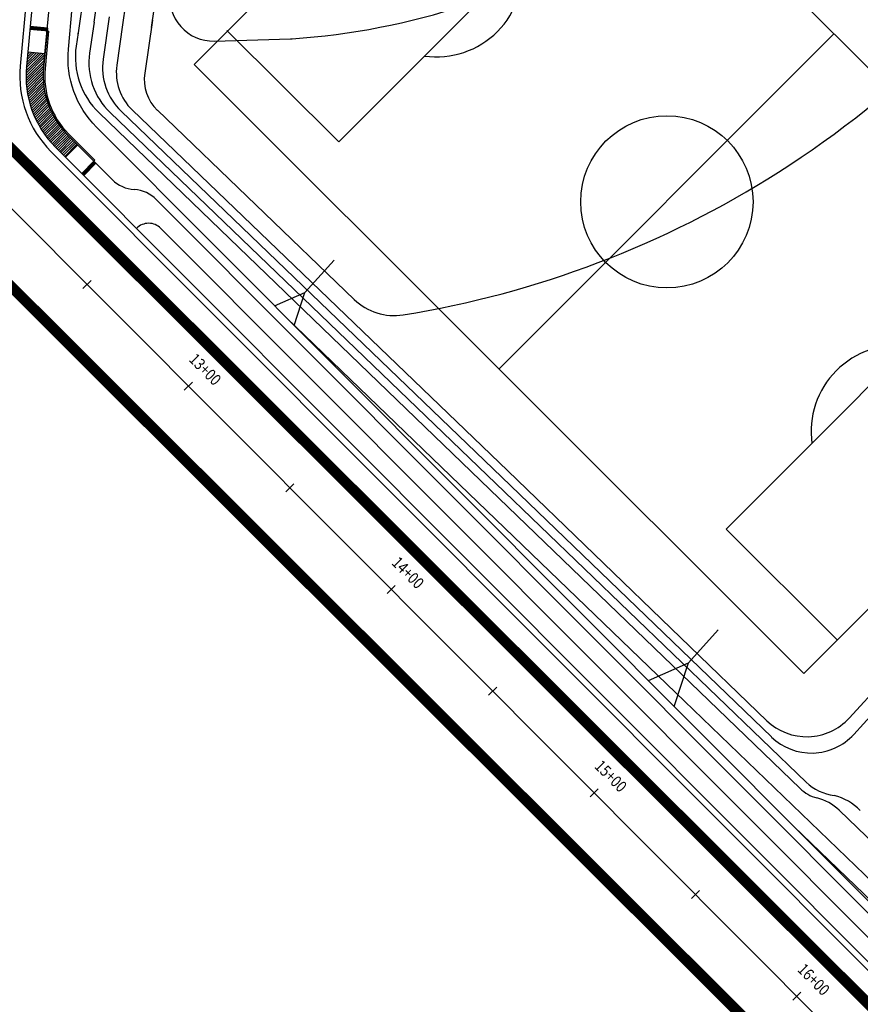
# Model space of a CAD drawing. Units: inches. Extents: x 6333673 to 6337447, y 2239427 to 2243236.
# Drawn here: x 6333980 to 6334272, y 2241638 to 2241981 of the extents above; entities that cross this region are included whole.
import ezdxf
from ezdxf.enums import TextEntityAlignment as Align

# ---------------------------------------------------------------- set-up
doc = ezdxf.new("R2010")
doc.units = ezdxf.units.IN
doc.header["$MEASUREMENT"] = 0
doc.linetypes.add('DASHED', pattern=[0.75, 0.5, -0.25])
for name, color, linetype in [('C_CENTERLINES', 11, 'Continuous'), ('C_CURB', 41, 'Continuous'), ('C_GUTTER', 11, 'Continuous'), ('C_PARK_LINEWORK', 41, 'Continuous'), ('C_RAMP', 41, 'Continuous'), ('C_RW_MAIN_EXIST', 6, 'DASHED'), ('C_SIDEWALK', 41, 'Continuous'), ('C_STATION_NUMBERS', 11, 'Continuous'), ('C_TOPO', 41, 'Continuous'), ('C_WTR_MAIN_EXIST', 153, 'DASHED')]:
    doc.layers.add(name, color=color, linetype=linetype)
doc.styles.add('L100', font='simplex.shx', dxfattribs={"height": 4})

# ---------------------------------------------------------------- blocks, each defined once
blk = doc.blocks.new('sta_tic')
blk.add_line((0, -0.04165), (0, 0.04165))
blk = doc.blocks.new('lbl_tic')
blk.add_line((0, -0.04165), (0, 0.04165))

msp = doc.modelspace()

# ---------------------------------------------------------------- linework, layer by layer
at = {"layer": 'C_CENTERLINES'}
for p, q in [((6333944.24, 2241947.67), (6334171.64, 2241719.69)), ((6334171.64, 2241719.69), (6334882.5, 2241007))]:
    msp.add_line(p, q, dxfattribs=at)
at = {"layer": 'C_CURB'}
for p, q in [((6333989.79, 2242048.12), (6333981.97, 2241964.54)), ((6333992.04, 2241936.56), (6335037.43, 2240888.49))]:
    msp.add_line(p, q, dxfattribs=at)
msp.add_arc((6334016.82, 2241961.28), 35, 174.6557, 224.9264, dxfattribs=at)
msp.add_arc((6334016.82, 2241961.28), 35, 174.6557, 224.9264, dxfattribs=at)
at = {"layer": 'C_GUTTER'}
for p, q in [((6333987.63, 2242048.32), (6333979.81, 2241964.74)), ((6333990.5, 2241935.03), (6335035.89, 2240886.96))]:
    msp.add_line(p, q, dxfattribs=at)
msp.add_arc((6334016.82, 2241961.28), 37.17, 174.6557, 224.9264, dxfattribs=at)
at = {"layer": 'C_PARK_LINEWORK'}
for points in [[(6334040.34, 2241965.25), (6334156.94, 2242082), (6334369.21, 2241870.01), (6334252.61, 2241753.26)], [(6334051.79, 2241977.17), (6334090.7, 2241938.31), (6334183.98, 2242031.71), (6334145.06, 2242070.57)], [(6334146.48, 2241859.26), (6334146.48, 2241859.26), (6334263.08, 2241976)], [(6334252.61, 2241753.26), (6334040.34, 2241965.25)], [(6334225.63, 2241803.53), (6334318.91, 2241896.93)], [(6334225.63, 2241803.53), (6334264.28, 2241764.94)]]:
    msp.add_lwpolyline(points, dxfattribs=at)
msp.add_circle((6334204.94, 2241917.47), 29.99, dxfattribs=at)
for centre, start, end in [((6334124.7, 2241997.94), 262.1221, 7.9523), ((6334285.14, 2241837.49), 82.1816, 187.8929)]:
    msp.add_arc(centre, 29.99, start, end, dxfattribs=at)
at = {"layer": 'C_RAMP'}
for p, q in [((6333989.66, 2241976.88), (6333983.18, 2241977.49)), ((6333989.18, 2241977.18), (6333983.21, 2241977.73)), ((6333989.2, 2241977.42), (6333983.23, 2241977.98)), ((6333989.23, 2241977.67), (6333983.25, 2241978.23)), ((6333989.25, 2241977.92), (6333983.28, 2241978.48)), ((6333989.25, 2241977.92), (6333983.28, 2241978.48)), ((6333989.25, 2241977.92), (6333987.95, 2241963.98)), ((6333989.25, 2241977.92), (6333987.95, 2241963.98)), ((6333989.66, 2241976.88), (6333988.44, 2241963.94)), ((6333981.82, 2241961.31), (6333988.3, 2241967.79)), ((6333981.83, 2241962.21), (6333988.39, 2241968.77)), ((6333981.83, 2241960.44), (6333988.21, 2241966.82)), ((6333981.87, 2241963.13), (6333987.76, 2241969.02)), ((6333981.93, 2241964.08), (6333986.95, 2241969.1)), ((6333982.02, 2241965.05), (6333986.15, 2241969.17)), ((6333982.11, 2241966.02), (6333985.34, 2241969.25)), ((6333982.2, 2241967), (6333984.53, 2241969.32)), ((6333982.29, 2241967.97), (6333983.72, 2241969.4)), ((6333982.39, 2241968.95), (6333982.91, 2241969.48)), ((6333988.41, 2241968.96), (6333982.44, 2241969.52)), ((6333988.41, 2241968.96), (6333982.44, 2241969.52)), ((6333981.86, 2241959.59), (6333988.12, 2241965.84)), ((6333981.91, 2241958.75), (6333988.03, 2241964.87)), ((6333981.98, 2241957.94), (6333987.94, 2241963.89)), ((6333982.07, 2241957.14), (6333987.87, 2241962.94)), ((6333982.17, 2241956.36), (6333987.83, 2241962.02)), ((6333982.29, 2241955.59), (6333987.82, 2241961.13)), ((6333982.42, 2241954.84), (6333987.84, 2241960.26)), ((6333982.57, 2241954.1), (6333987.88, 2241959.42)), ((6333982.72, 2241953.38), (6333987.95, 2241958.6)), ((6333982.9, 2241952.67), (6333988.03, 2241957.8)), ((6333983.08, 2241951.97), (6333988.14, 2241957.02)), ((6333983.28, 2241951.28), (6333988.26, 2241956.26)), ((6333983.49, 2241950.61), (6333988.4, 2241955.52)), ((6333983.71, 2241949.94), (6333988.56, 2241954.79)), ((6333983.94, 2241949.29), (6333988.73, 2241954.08)), ((6333984.18, 2241948.65), (6333988.92, 2241953.38)), ((6333984.43, 2241948.01), (6333989.12, 2241952.7)), ((6333984.69, 2241947.39), (6333989.34, 2241952.03)), ((6333984.97, 2241946.78), (6333989.56, 2241951.38)), ((6333985.25, 2241946.18), (6333989.81, 2241950.74)), ((6333985.54, 2241945.58), (6333990.06, 2241950.11)), ((6333985.84, 2241945), (6333990.33, 2241949.49)), ((6333986.15, 2241944.43), (6333990.6, 2241948.88)), ((6333986.47, 2241943.86), (6333990.89, 2241948.29)), ((6333986.79, 2241943.3), (6333991.19, 2241947.71)), ((6333987.13, 2241942.75), (6333991.51, 2241947.13)), ((6333987.47, 2241942.21), (6333991.83, 2241946.57)), ((6333987.82, 2241941.68), (6333992.16, 2241946.02)), ((6333988.18, 2241941.16), (6333992.5, 2241945.48)), ((6333988.55, 2241940.64), (6333992.86, 2241944.95)), ((6333988.93, 2241940.14), (6333993.22, 2241944.43)), ((6333989.32, 2241939.64), (6333993.59, 2241943.92)), ((6333989.71, 2241939.15), (6333993.98, 2241943.42)), ((6333990.11, 2241938.66), (6333994.37, 2241942.93)), ((6333990.52, 2241938.19), (6333994.77, 2241942.44)), ((6333990.94, 2241937.72), (6333995.18, 2241941.97)), ((6333991.36, 2241937.26), (6333995.61, 2241941.51)), ((6333991.79, 2241936.81), (6333996.04, 2241941.06)), ((6333992.23, 2241936.37), (6333996.48, 2241940.61)), ((6333992.68, 2241935.93), (6333996.92, 2241940.17)), ((6333993.12, 2241935.49), (6333997.36, 2241939.73)), ((6333993.56, 2241935.04), (6333997.8, 2241939.29)), ((6334006.18, 2241930.89), (6333996.29, 2241940.8)), ((6334006.18, 2241930.89), (6333996.29, 2241940.8)), ((6334005.82, 2241931.95), (6333996.64, 2241941.16)), ((6333994, 2241934.6), (6333998.24, 2241938.84)), ((6333994.44, 2241934.16), (6333998.68, 2241938.4)), ((6333994.88, 2241933.72), (6333999.13, 2241937.96)), ((6333995.32, 2241933.27), (6333999.57, 2241937.52)), ((6333995.57, 2241933.02), (6333999.82, 2241937.26)), ((6334001.22, 2241927.36), (6334005.82, 2241931.95)), ((6334001.22, 2241927.36), (6334005.47, 2241931.6)), ((6334001.4, 2241927.18), (6334005.65, 2241931.42)), ((6334001.57, 2241927.01), (6334005.82, 2241931.24)), ((6334001.75, 2241926.83), (6334006, 2241931.07)), ((6334001.93, 2241926.65), (6334006.18, 2241930.89)), ((6334001.93, 2241926.65), (6334006.18, 2241930.89))]:
    msp.add_line(p, q, dxfattribs=at)
for radius in [29, 29, 28.5]:
    msp.add_arc((6334016.82, 2241961.28), radius, 174.6557, 224.9264, dxfattribs=at)
at = {"layer": 'C_RW_MAIN_EXIST', "ltscale": 20, "const_width": 3.75}
msp.add_lwpolyline([(6336465.13, 2239452.77), (6333745.51, 2242166.71)], dxfattribs=at)
at = {"layer": 'C_SIDEWALK'}
for p, q in [((6333987.95, 2241963.98), (6333990, 2241985.89)), ((6333996.29, 2241940.8), (6334011.82, 2241925.23)), ((6334027.28, 2241918.22), (6335019.17, 2240923.78)), ((6334028.77, 2241908.23), (6335009.19, 2240925.3))]:
    msp.add_line(p, q, dxfattribs=at)
for centre, radius, start, end in [((6334016.82, 2241961.28), 29, 174.6557, 224.9264), ((6334020.32, 2241933.7), 12, 224.9264, 266.3361), ((6334018.79, 2241909.75), 12, 44.9264, 86.3361), ((6334024.53, 2241904), 6, 44.9264, 134.9266)]:
    msp.add_arc(centre, radius, start, end, dxfattribs=at)
at = {"layer": 'C_TOPO', "ltscale": 0.1}
for p, q in [((6334010.83, 2241981.89, 1462), (6334008.7, 2241967.15, 1462)), ((6334025.81, 2241980.76, 1459), (6334023.14, 2241962.28, 1459)), ((6334005.51, 2241980, 1463), (6334003.97, 2241969.27, 1463)), ((6334015.47, 2241979.04, 1461), (6334013.44, 2241965.02, 1461)), ((6333999.94, 2241976.32, 1464), (6333999.27, 2241971.72, 1464)), ((6334143.29, 2241817.29, 1464), (6334007.26, 2241948.43, 1464)), ((6334011.09, 2241948.55, 1463), (6334145.37, 2241819.45, 1463)), ((6334014.94, 2241949.01, 1462), (6334147.45, 2241821.61, 1462)), ((6334149.53, 2241823.77, 1461), (6334018.78, 2241949.47, 1461)), ((6334096.11, 2241883.45, 1459), (6334027.59, 2241949.33, 1459)), ((6334239.77, 2241736.85), (6334149.53, 2241823.77)), ((6334145.37, 2241819.45), (6334253.38, 2241715.4)), ((6334147.45, 2241821.61), (6334241.34, 2241731.17)), ((6334251.3, 2241713.24), (6334143.29, 2241817.29))]:
    msp.add_line(p, q, dxfattribs=at)
at = {"layer": 'C_TOPO'}
for p, q in [((6334325.22, 2241799.99, 1461), (6334268.41, 2241737.77, 1461)), ((6334328.76, 2241796.46, 1462), (6334269.99, 2241732.09, 1462))]:
    msp.add_line(p, q, dxfattribs=at)
at = {"layer": 'C_TOPO', "flags": 128}
for points, elevation in [([(6334297.94, 2242144.44, 0.093881), (6334228.04, 2242175.13), (6334179.64, 2242186.28), (6334169.91, 2242188.29, 0.037471), (6334154.32, 2242190.32), (6334121.79, 2242192.09, -0.037471), (6334095.81, 2242195.46), (6334083.15, 2242198.08, 0.409121), (6334047.81, 2242175.3), (6334046.78, 2242170.77), (6334043.83, 2242156.95), (6334041.01, 2242143.09), (6334038.35, 2242129.2), (6334035.84, 2242115.28), (6334033.47, 2242101.33), (6334031.25, 2242087.35), (6334029.18, 2242073.35), (6334027.16, 2242059.33), (6334025, 2242045.14), (6334022.87, 2242030.41), (6334020.74, 2242015.58), (6334018.6, 2242000.75), (6334015.47, 2241979.04)], 1461), ([(6334087.32, 2242181.89, -0.00073), (6334086.67, 2242182.04), (6334083.61, 2242182.67, 0.366727), (6334061.57, 2242168.05), (6334061.17, 2242166.18), (6334059.25, 2242157.47), (6334056.44, 2242143.77), (6334053.76, 2242130.03), (6334051.24, 2242116.27), (6334048.86, 2242102.47), (6334046.62, 2242088.65), (6334044.54, 2242074.8), (6334042.57, 2242060.92), (6334040.42, 2242047.03), (6334038.29, 2242032.34), (6334036.78, 2242021.89), (6334034.72, 2242007.58), (6334034.72, 2242007.58), (6334032.11, 2241990.76, 0.468923), (6334047.36, 2241973.46), (6334073.88, 2241974.24, 0.0093), (6334074.44, 2241974.26, 0.125947), (6334190.18, 2242012.23)], 1458)]:
    msp.add_lwpolyline(points, format="xyb", dxfattribs=dict(at, elevation=elevation))
at = {"layer": 'C_TOPO', "elevation": 1460, "flags": 128}
msp.add_lwpolyline([(6334045.29, 2242111.28), (6334040.85, 2242084.01), (6334038.81, 2242070.06), (6334036.76, 2242056.07), (6334034.73, 2242042.57), (6334032.72, 2242028.69), (6334030.58, 2242013.85), (6334028.44, 2241999.01), (6334025.44, 2241978.22)], dxfattribs=at)
at = {"layer": 'C_TOPO'}
for points, elevation in [([(6334003.9, 2242003.83), (6333999.94, 2241976.32, 0.006349), (6333999.84, 2241975.57)], 1464), ([(6334005.51, 2241980, -0.000003), (6334005.51, 2241980), (6334008.8, 2242002.81)], 1463), ([(6334505.94, 2241783.09), (6334452.14, 2241780.24, 0.402267), (6334440.77, 2241768.11), (6334440.84, 2241762.06), (6334446.33, 2241676.28), (6334465.59, 2241596.02), (6334476.51, 2241562.5, -0.780966), (6334429.64, 2241533.15), (6334355.15, 2241604.88), (6334283.14, 2241674.24), (6334211.13, 2241743.6), (6334139.13, 2241812.96), (6334072.56, 2241877.08)], 1466), ([(6334264.92, 2241705.68), (6334290.08, 2241681.45), (6334362.09, 2241612.08), (6334435.49, 2241541.39, 0.780963), (6334470.03, 2241563.02), (6334459.81, 2241594.39), (6334440.38, 2241675.38), (6334434.85, 2241761.84), (6334434.75, 2241769.96, -0.402267), (6334449.9, 2241786.13), (6334465.93, 2241786.98, 0.160975), (6334468.85, 2241788.12, 0.160975)], 1464), ([(6334249.14, 2241700.05), (6334279.68, 2241670.64), (6334351.68, 2241601.28), (6334427.45, 2241528.31, 0.745489), (6334480.06, 2241561.26), (6334468.48, 2241596.84), (6334449.31, 2241676.73), (6334443.84, 2241762.18), (6334443.78, 2241767.19, -0.402267), (6334453.25, 2241777.29), (6334527.05, 2241781.21)], 1467)]:
    msp.add_lwpolyline(points, format="xyb", dxfattribs=dict(at, elevation=elevation))
at = {"layer": 'C_TOPO', "ltscale": 480}
msp.add_lwpolyline([(6334423.1, 2241525.65), (6334006.38, 2241943.43, -0.222939), (6333996.6, 2241970.61), (6333997.95, 2241985.03)], format="xyb", dxfattribs=at)
at = {"layer": 'C_TOPO'}
for points, elevation in [([(6334075.2, 2241874.44), (6334078.9, 2241885.88), (6334089.14, 2241897.21)], -2.34), ([(6334068.39, 2241881.26), (6334078.9, 2241885.88)], -2.34), ([(6334318.37, 2241640.31), (6334283.14, 2241674.24), (6334211.13, 2241743.6), (6334139.13, 2241812.96), (6334072.56, 2241877.08)], 1466), ([(6334207.5, 2241741.79), (6334212.41, 2241756.95), (6334222.81, 2241768.46)], -2.34), ([(6334198.49, 2241750.83), (6334212.41, 2241756.95)], -2.34)]:
    msp.add_lwpolyline(points, dxfattribs=dict(at, elevation=elevation))
for centre, radius, start, end in [((6334057.05, 2242221.83, 1459), 348.3, 302.4201, 327.1136), ((6334058.13, 2242219.33, 1459), 345.61, 279.1599, 302.4914), ((6334109.97, 2241897.87, 1459), 20, 226.127, 279.1599), ((6334255.22, 2241745.57, 1462), 20, 226.0725, 317.6042)]:
    msp.add_arc(centre, radius, start, end, dxfattribs=at)
at = {"layer": 'C_TOPO', "ltscale": 0.1}
for centre, radius, start, end in [((6334026, 2241967.87, 1464), 27, 171.7933, 226.0471), ((6334027.72, 2241965.85, 1463), 24, 171.7933, 226.127), ((6334029.49, 2241964.15, 1462), 21, 171.7933, 226.127), ((6334031.26, 2241962.45, 1461), 18, 171.7933, 226.127), ((6334037.99, 2241960.14, 1459), 15, 171.7933, 226.127), ((6334253.64, 2241751.25, 1461), 20, 226.0723, 317.6042), ((6334260.31, 2241722.4), 12.85, 225.4511, 255.5647), ((6334265.54, 2241728.47), 17.84, 227.0574, 262.4609), ((6334252.7, 2241692.64), 17.87, 46.8674, 75.7169), ((6334258.83, 2241692.72), 18.58, 43.6043, 76.4001)]:
    msp.add_arc(centre, radius, start, end, dxfattribs=at)
at = {"layer": 'C_WTR_MAIN_EXIST', "ltscale": 20, "const_width": 3.75}
msp.add_lwpolyline([(6336441.11, 2239428.7), (6333902.55, 2241961.95)], dxfattribs=at)

# ---------------------------------------------------------------- block references
at = {"layer": 'C_STATION_NUMBERS', "xscale": 48.01920768307323, "yscale": 48.01920768307323, "zscale": 48.01920768307323}
for name, p, rotation in [('sta_tic', (6334003.04, 2241888.72), 314.9264424977736), ('lbl_tic', (6334038.35, 2241853.32), 314.9264424977736), ('sta_tic', (6334073.66, 2241817.92), 314.9264424977736), ('lbl_tic', (6334108.97, 2241782.52), 314.9264424977736), ('sta_tic', (6334144.28, 2241747.12), 314.9264424977736), ('lbl_tic', (6334179.59, 2241711.72), 314.926442499207), ('sta_tic', (6334214.9, 2241676.32), 314.926442499207), ('lbl_tic', (6334250.21, 2241640.92), 314.926442499207)]:
    msp.add_blockref(name, p, dxfattribs=dict(at, rotation=rotation))

# ---------------------------------------------------------------- texts
at = {"layer": 'C_STATION_NUMBERS', "style": 'L100', "oblique": 12, "width": 0.85}
for s, p in [('13+00', (6334041.89, 2241856.85)), ('14+00', (6334112.51, 2241786.05)), ('15+00', (6334183.13, 2241715.25)), ('16+00', (6334253.75, 2241644.45))]:
    msp.add_text(s, height=4, rotation=314.9264, dxfattribs=at).set_placement(p, align=Align.BOTTOM_CENTER)

doc.saveas('drawing.dxf')
